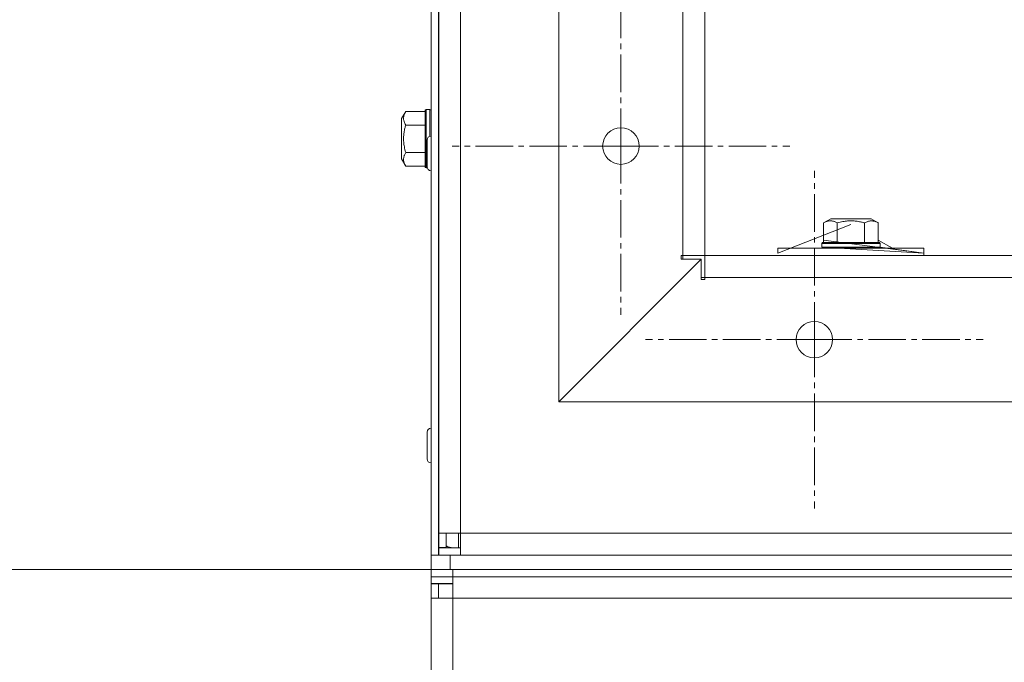
# Model space of a CAD drawing. Units: millimetres. Extents: x 0 to 8589, y -3 to 5940.
# Drawn here: x 1337 to 1607, y 4553 to 4729 of the extents above; entities that cross this region are included whole.
import ezdxf

# ---------------------------------------------------------------- set-up
doc = ezdxf.new("R2010")
doc.units = ezdxf.units.MM
doc.linetypes.add('K5LT_AXLED', pattern=[14.775, 10.275, -1.5, 1.5, -1.5])
doc.linetypes.add('K5LT_THIN', pattern=[0])
for name, color, linetype, true_color in [('C', 4, 'Continuous', 0x00ffff), ('DIM', 6, 'Continuous', 0xff00ff), ('OSI', 2, 'Continuous', 0xffff00), ('R', 1, 'Continuous', 0xff0000), ('WELDING', 7, 'Continuous', 0xffffff)]:
    doc.layers.add(name, color=color, linetype=linetype, true_color=true_color)

msp = doc.modelspace()

# ---------------------------------------------------------------- linework, layer by layer
at = {"layer": 'C', "color": 7, "linetype": 'K5LT_THIN', "lineweight": 18}
for p, q in [((1485.16, 4853.96), (1485.16, 4623.96)), ((1485.16, 4623.96), (2065.16, 4623.96))]:
    msp.add_line(p, q, dxfattribs=at)
at = {"layer": 'DIM', "color": 7, "linetype": 'K5LT_THIN', "lineweight": 18}
msp.add_line((1450.16, 4577.96), (1187.96, 4577.96), dxfattribs=at)
msp.add_line((1450.16, 4577.96), (1187.96, 4577.96), dxfattribs=at)
at = {"layer": 'OSI', "color": 30, "linetype": 'K5LT_AXLED', "lineweight": 18, "true_color": 0xff8000}
for p, q in [((1502.16, 4693.96), (1502.16, 4740.21)), ((1502.16, 4693.96), (1455.91, 4693.96)), ((1502.16, 4693.96), (1548.41, 4693.96)), ((1502.16, 4693.96), (1502.16, 4647.71)), ((1555.16, 4640.96), (1555.16, 4687.21)), ((1555.16, 4640.96), (1508.91, 4640.96)), ((1555.16, 4640.96), (1601.41, 4640.96)), ((1555.16, 4640.96), (1555.16, 4594.71))]:
    msp.add_line(p, q, dxfattribs=at)
at = {"layer": 'R', "color": 7, "linetype": 'K5LT_THIN', "lineweight": 18}
for p, q in [((1450.16, 4875.96), (1450.16, 4581.96)), ((1452.16, 4581.96), (1452.16, 4875.96)), ((1452.26, 4587.96), (1452.26, 4873.96)), ((1458.26, 4873.96), (1458.26, 4587.96)), ((1485.16, 4623.96), (1485.16, 4853.96)), ((1519.16, 4663.96), (1519.16, 4813.96)), ((1525.16, 4663.96), (1525.16, 4813.96)), ((1443.22, 4703.46), (1442.06, 4701.47)), ((1443.22, 4703.46), (1448.56, 4703.46)), ((1448.86, 4703.96), (1448.56, 4703.79)), ((1448.56, 4703.79), (1448.56, 4688.13)), ((1448.86, 4703.96), (1449.86, 4703.96)), ((1448.86, 4703.96), (1448.86, 4687.96)), ((1449.86, 4703.96), (1449.86, 4696.67)), ((1449.86, 4703.96), (1450.16, 4703.79)), ((1442.06, 4701.47), (1442.06, 4690.45)), ((1443.22, 4699.71), (1448.56, 4699.71)), ((1449.06, 4691.96), (1449.06, 4695.61)), ((1452.26, 4694.46), (1452.16, 4694.46)), ((1443.22, 4688.45), (1442.06, 4690.45)), ((1443.22, 4692.21), (1448.56, 4692.21)), ((1449.06, 4688.31), (1449.06, 4691.96)), ((1443.22, 4688.45), (1448.56, 4688.45)), ((1448.86, 4687.96), (1448.56, 4688.13)), ((1448.86, 4687.96), (1449.12, 4687.96)), ((1452.26, 4689.46), (1452.16, 4689.46)), ((1557.66, 4672.91), (1559.66, 4674.06)), ((1560.4, 4674.06), (1559.66, 4674.06)), ((1570.67, 4674.06), (1560.4, 4674.06)), ((1572.67, 4672.91), (1570.67, 4674.06)), ((1565.16, 4672.52), (1545.16, 4664.66)), ((1557.66, 4672.91), (1557.66, 4667.56)), ((1561.41, 4672.91), (1561.41, 4667.56)), ((1568.92, 4672.91), (1568.92, 4667.56)), ((1572.67, 4672.91), (1572.67, 4667.56)), ((1545.16, 4664.66), (1545.16, 4665.96)), ((1585.16, 4665.96), (1545.16, 4665.96)), ((1545.16, 4665.96), (1545.16, 4664.66)), ((1557.16, 4667.26), (1557.34, 4667.56)), ((1557.16, 4667.26), (1557.16, 4666.26)), ((1558.24, 4667.26), (1557.16, 4667.26)), ((1557.16, 4666.26), (1585.16, 4664.66)), ((1558.24, 4666.26), (1557.16, 4666.26)), ((1558.39, 4667.56), (1557.34, 4667.56)), ((1557.66, 4668.18), (1585.16, 4664.66)), ((1573.16, 4667.26), (1558.24, 4667.26)), ((1573.16, 4666.26), (1558.24, 4666.26)), ((1572.99, 4667.56), (1558.39, 4667.56)), ((1576.52, 4665.96), (1572.67, 4668.18)), ((1573.16, 4667.26), (1572.99, 4667.56)), ((1573.16, 4667.26), (1573.16, 4666.26)), ((1573.16, 4666.26), (1585.16, 4664.66)), ((1585.16, 4664.66), (1585.16, 4665.96)), ((1485.16, 4623.96), (1524.16, 4662.96)), ((1524.16, 4662.96), (1485.16, 4623.96)), ((1518.66, 4663.96), (1519.16, 4663.96)), ((1518.66, 4662.96), (1518.66, 4663.96)), ((1524.16, 4662.96), (1518.66, 4662.96)), ((1519.16, 4663.96), (1525.16, 4663.96)), ((1519.16, 4663.96), (1519.16, 4662.96)), ((1524.16, 4657.46), (1524.16, 4662.96)), ((1525.16, 4657.96), (1525.16, 4663.96)), ((1558.08, 4663.96), (1525.16, 4663.96)), ((1698.08, 4663.96), (1558.08, 4663.96)), ((1585.16, 4663.96), (1585.16, 4664.66)), ((1524.16, 4657.96), (1525.16, 4657.96)), ((1525.16, 4657.46), (1525.16, 4657.96)), ((2025.16, 4657.96), (1525.16, 4657.96)), ((1525.16, 4657.46), (1524.16, 4657.46)), ((2065.16, 4623.96), (1485.16, 4623.96)), ((1449.06, 4611.96), (1449.06, 4615.61)), ((1452.26, 4614.46), (1452.16, 4614.46)), ((1449.06, 4608.31), (1449.06, 4611.96)), ((1452.26, 4609.46), (1452.16, 4609.46)), ((1452.16, 4592.96), (1452.26, 4592.96)), ((1452.16, 4591.96), (1452.26, 4591.96)), ((1452.26, 4587.96), (1458.26, 4587.96)), ((1452.26, 4584.06), (1452.26, 4587.96)), ((1454.26, 4584.06), (1454.26, 4587.96)), ((1457.66, 4587.96), (1457.66, 4583.96)), ((1458.26, 4587.96), (1458.26, 4581.96)), ((1458.26, 4587.96), (2092.06, 4587.96)), ((1454.26, 4584.06), (1452.26, 4584.06)), ((1458.26, 4583.96), (1452.26, 4583.96)), ((1452.26, 4583.96), (1452.26, 4581.96)), ((1450.16, 4577.96), (1450.16, 4581.96)), ((1450.16, 4581.96), (1452.16, 4581.96)), ((1452.16, 4581.96), (1455.36, 4581.96)), ((1455.36, 4581.96), (2094.96, 4581.96)), ((1455.36, 4577.96), (1455.36, 4581.96)), ((1455.36, 4577.96), (1450.16, 4577.96)), ((1450.16, 4575.96), (1450.16, 4577.96)), ((1450.16, 4576.16), (1450.16, 4577.96)), ((1455.36, 4577.96), (2094.96, 4577.96)), ((1456.16, 4577.96), (2094.16, 4577.96)), ((1456.16, 4575.96), (1456.16, 4577.96)), ((1450.16, 4576.16), (1450.16, 4574.16)), ((1456.16, 4575.96), (1450.16, 4575.96)), ((1456.16, 4574.16), (1450.16, 4574.16)), ((1450.16, 4574.16), (1450.16, 4574.06)), ((1450.16, 4570.16), (1450.16, 4574.06)), ((1450.16, 4574.06), (1452.16, 4574.06)), ((1452.16, 4570.16), (1452.16, 4574.06)), ((1452.16, 4574.06), (1456.16, 4574.06)), ((1456.16, 4575.96), (2094.16, 4575.96)), ((1456.16, 4570.16), (1456.16, 4575.96)), ((1450.16, 3481.96), (1450.16, 4570.16)), ((1456.16, 4570.16), (1450.16, 4570.16)), ((1456.16, 3481.96), (1456.16, 4570.16)), ((2094.16, 4570.16), (1456.16, 4570.16))]:
    msp.add_line(p, q, dxfattribs=at)
for centre in [(1502.16, 4693.96), (1555.16, 4640.96)]:
    msp.add_circle(centre, 5, dxfattribs=at)
for centre, radius, start, end in [((1450.16, 4695.61), 1.1, 90, 180), ((1450.16, 4688.31), 1.1, 180, 270), ((1450.16, 4615.61), 1.1, 90, 180), ((1450.16, 4608.31), 1.1, 180, 270), ((1456.16, 4587.96), 4, 180, 192.8386), ((1456.16, 4587.96), 6, 228.1897, 229.4584), ((1456.16, 4587.96), 4, 241.6406, 270), ((1456.16, 4569.96), 6, 135.573, 136.8953)]:
    msp.add_arc(centre, radius, start, end, dxfattribs=at)
at = {"layer": 'WELDING', "color": 7, "linetype": 'K5LT_THIN', "lineweight": 18}
for points, knots in [([(1443.22, 4703.46), (1443.08, 4703.23), (1442.91, 4702.89), (1442.75, 4702.43), (1442.68, 4702.12), (1442.64, 4701.82), (1442.63, 4701.53), (1442.65, 4701.23), (1442.71, 4700.92), (1442.81, 4700.56), (1442.98, 4700.15), (1443.13, 4699.86), (1443.22, 4699.71)], [0, 0, 0, 0, 2.515575, 3.596014, 4.791254, 5.703391, 6.675654, 7.700298, 8.768525, 9.883898, 11.419193, 13, 13, 13, 13]), ([(1443.22, 4699.71), (1443.13, 4699.42), (1443.01, 4698.94), (1442.86, 4698.26), (1442.76, 4697.69), (1442.69, 4697.13), (1442.65, 4696.6), (1442.64, 4696.11), (1442.64, 4695.59), (1442.67, 4695.04), (1442.74, 4694.41), (1442.89, 4693.45), (1443.07, 4692.72), (1443.22, 4692.21)], [0, 0, 0, 0, 1.675347, 2.709081, 3.872631, 4.849769, 5.805024, 6.833663, 7.553063, 8.670039, 9.838478, 11.051448, 14, 14, 14, 14]), ([(1443.22, 4692.21), (1443.08, 4691.97), (1442.91, 4691.63), (1442.75, 4691.17), (1442.68, 4690.86), (1442.64, 4690.56), (1442.63, 4690.27), (1442.65, 4689.97), (1442.71, 4689.66), (1442.81, 4689.3), (1442.98, 4688.9), (1443.13, 4688.6), (1443.22, 4688.45)], [0, 0, 0, 0, 2.515575, 3.596014, 4.791254, 5.703391, 6.675654, 7.700298, 8.768525, 9.883898, 11.419193, 13, 13, 13, 13]), ([(1559.54, 4673.49), (1559.43, 4673.49), (1559.24, 4673.48), (1558.93, 4673.43), (1558.54, 4673.32), (1558.1, 4673.15), (1557.79, 4672.98), (1557.66, 4672.91)], [0, 0, 0, 0, 1.310586, 2.405007, 3.947964, 6.29421, 8, 8, 8, 8]), ([(1561.41, 4672.91), (1561.17, 4673.05), (1560.83, 4673.21), (1560.39, 4673.36), (1560.09, 4673.44), (1559.8, 4673.48), (1559.61, 4673.49), (1559.54, 4673.49)], [0, 0, 0, 0, 3.20279, 4.392805, 5.599596, 7.022153, 8, 8, 8, 8]), ([(1568.92, 4672.91), (1568.63, 4672.99), (1568.15, 4673.12), (1567.46, 4673.26), (1566.9, 4673.36), (1566.34, 4673.43), (1565.8, 4673.47), (1565.31, 4673.49), (1564.79, 4673.48), (1564.25, 4673.45), (1563.62, 4673.39), (1562.66, 4673.23), (1561.92, 4673.05), (1561.41, 4672.91)], [0, 0, 0, 0, 1.675347, 2.709081, 3.872631, 4.849769, 5.805024, 6.833663, 7.553063, 8.670039, 9.838478, 11.051448, 14, 14, 14, 14]), ([(1572.67, 4672.91), (1572.43, 4673.04), (1572.09, 4673.21), (1571.63, 4673.37), (1571.32, 4673.44), (1571.02, 4673.48), (1570.74, 4673.49), (1570.44, 4673.47), (1570.13, 4673.41), (1569.77, 4673.31), (1569.36, 4673.15), (1569.07, 4672.99), (1568.92, 4672.91)], [0, 0, 0, 0, 2.515575, 3.596014, 4.791254, 5.703391, 6.675654, 7.700298, 8.768525, 9.883898, 11.419193, 13, 13, 13, 13])]:
    msp.add_open_spline(points, degree=3, knots=knots, dxfattribs=at)

doc.saveas('drawing.dxf')
